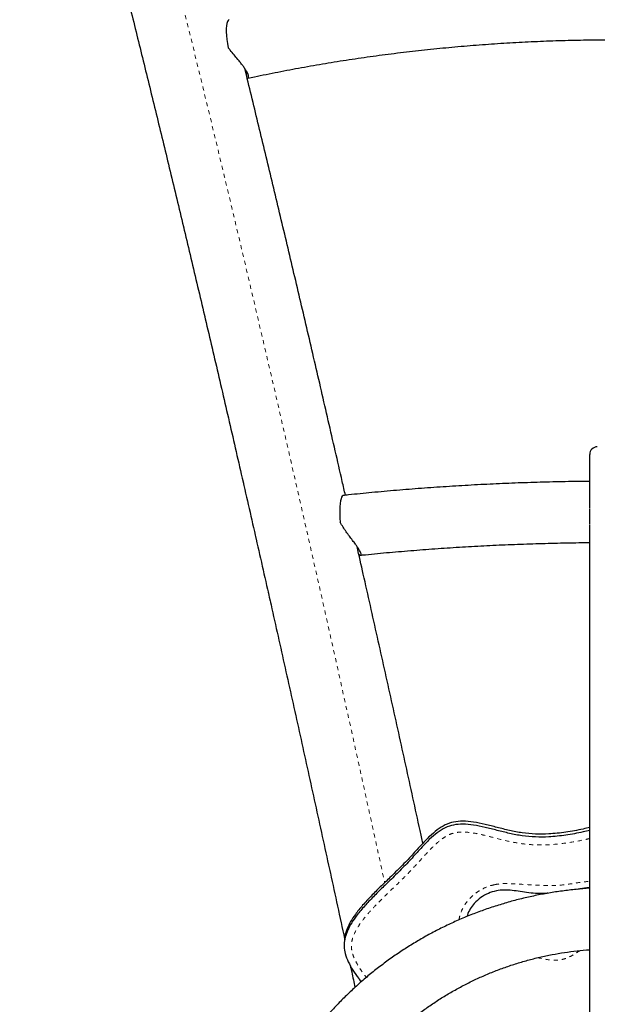
# Model space of a CAD drawing. Extents: x 1032 to 1722, y 1931 to 2652.
# Drawn here: x 1393 to 1407, y 2111 to 2135 of the extents above; entities that cross this region are included whole.
import ezdxf

# ---------------------------------------------------------------- set-up
doc = ezdxf.new("R2010")
doc.units = 0
doc.header["$LTSCALE"] = 0.125
doc.header["$MEASUREMENT"] = 0
doc.linetypes.add('PHANTOM', pattern=[0.5, 0.25, -0.05, 0.05, -0.05, 0.05, -0.05])
doc.layers.get('0').update_dxf_attribs({"linetype": 'CONTINUOUS'})

msp = doc.modelspace()

# ---------------------------------------------------------------- linework, layer by layer
at = {"color": 0, "linetype": 'Continuous', "lineweight": 25}
for p, q in [((1400.631, 2123.101), (1400.637, 2123.101)), ((1406.683, 2121.846), (1406.683, 2121.846)), ((1406.683, 2116.277), (1406.683, 2116.277)), ((1400.658, 2112.135), (1400.658, 2112.063))]:
    msp.add_line(p, q, dxfattribs=at)
at = {"color": 0, "linetype": 'PHANTOM', "lineweight": 18}
msp.add_line((1400.925, 2111.036), (1400.81, 2111.57), dxfattribs=at)
at = {"color": 0, "linetype": 'PHANTOM', "lineweight": 18, "flags": 128}
for points in [[(1393.593, 2146.872), (1393.731, 2146.392), (1393.871, 2145.9), (1394.013, 2145.397), (1394.157, 2144.882), (1394.303, 2144.356), (1394.45, 2143.818), (1394.599, 2143.27), (1394.75, 2142.71), (1394.903, 2142.14), (1395.057, 2141.558), (1395.213, 2140.966), (1395.371, 2140.364), (1395.53, 2139.751), (1395.69, 2139.128), (1395.852, 2138.495), (1396.016, 2137.852), (1396.181, 2137.2), (1396.347, 2136.538), (1396.515, 2135.866), (1396.684, 2135.185), (1396.854, 2134.494), (1397.025, 2133.795), (1397.198, 2133.087), (1397.372, 2132.37), (1397.546, 2131.645), (1397.722, 2130.912), (1397.899, 2130.17), (1398.077, 2129.42), (1398.256, 2128.663), (1398.436, 2127.897), (1398.616, 2127.125), (1398.798, 2126.345), (1398.98, 2125.557), (1399.163, 2124.763), (1399.346, 2123.963), (1399.531, 2123.155), (1399.715, 2122.341), (1399.901, 2121.521), (1400.087, 2120.695), (1400.273, 2119.863), (1400.46, 2119.026), (1400.647, 2118.183), (1400.835, 2117.335), (1401.023, 2116.482), (1401.211, 2115.624), (1401.399, 2114.761), (1401.588, 2113.894), (1401.651, 2113.603)], [(1400.668, 2112.228), (1400.619, 2112.458), (1400.433, 2113.317), (1400.247, 2114.172), (1400.061, 2115.023), (1399.875, 2115.869), (1399.69, 2116.71), (1399.505, 2117.546), (1399.321, 2118.377), (1399.137, 2119.203), (1398.953, 2120.023), (1398.769, 2120.837), (1398.587, 2121.645), (1398.404, 2122.447), (1398.223, 2123.243), (1398.042, 2124.032), (1397.862, 2124.814), (1397.682, 2125.59), (1397.503, 2126.358), (1397.325, 2127.119), (1397.148, 2127.873), (1396.972, 2128.619), (1396.797, 2129.357), (1396.622, 2130.088), (1396.449, 2130.81), (1396.277, 2131.524), (1396.106, 2132.23), (1395.935, 2132.926), (1395.767, 2133.615), (1395.599, 2134.294), (1395.433, 2134.964), (1395.268, 2135.625), (1395.104, 2136.276), (1394.941, 2136.918), (1394.78, 2137.55), (1394.621, 2138.172), (1394.463, 2138.784), (1394.306, 2139.386), (1394.151, 2139.978), (1393.998, 2140.56), (1393.846, 2141.13), (1393.696, 2141.691), (1393.548, 2142.24), (1393.401, 2142.778), (1393.256, 2143.305), (1393.113, 2143.822), (1392.972, 2144.326), (1392.832, 2144.82), (1392.695, 2145.301)]]:
    msp.add_lwpolyline(points, dxfattribs=at)
at = {"color": 0, "linetype": 'Continuous', "lineweight": 25, "flags": 128}
for points in [[(1397.835, 2134.774), (1397.83, 2134.773), (1397.808, 2134.757), (1397.791, 2134.727), (1397.777, 2134.682), (1397.768, 2134.625), (1397.764, 2134.555), (1397.764, 2134.475), (1397.769, 2134.386), (1397.779, 2134.291), (1397.793, 2134.19), (1397.811, 2134.086)], [(1400.631, 2123.101), (1400.612, 2123.089), (1400.595, 2123.062), (1400.581, 2123.022), (1400.569, 2122.968), (1400.559, 2122.903), (1400.553, 2122.826), (1400.55, 2122.74), (1400.551, 2122.646), (1400.554, 2122.547), (1400.561, 2122.444)]]:
    msp.add_lwpolyline(points, dxfattribs=at)
at = {"color": 0, "linetype": 'Continuous', "lineweight": 25}
msp.add_arc((1406.87, 2124.109), 0.187, 90.1667, 180.0238, dxfattribs=at)
for points, knots in [([(1392.727, 2145.168), (1392.732, 2145.149), (1392.78, 2144.982), (1392.872, 2144.661), (1393.002, 2144.2), (1393.134, 2143.729), (1393.267, 2143.247), (1393.403, 2142.755), (1393.54, 2142.253), (1393.678, 2141.741), (1393.818, 2141.22), (1393.96, 2140.688), (1394.103, 2140.148), (1394.248, 2139.597), (1394.394, 2139.038), (1394.541, 2138.469), (1394.69, 2137.891), (1394.84, 2137.305), (1394.991, 2136.709), (1395.144, 2136.105), (1395.298, 2135.492), (1395.453, 2134.871), (1395.609, 2134.242), (1395.766, 2133.604), (1395.925, 2132.959), (1396.084, 2132.305), (1396.245, 2131.644), (1396.407, 2130.976), (1396.569, 2130.299), (1396.733, 2129.616), (1396.897, 2128.925), (1397.062, 2128.227), (1397.228, 2127.523), (1397.395, 2126.811), (1397.563, 2126.093), (1397.731, 2125.369), (1397.9, 2124.638), (1398.07, 2123.901), (1398.24, 2123.158), (1398.411, 2122.41), (1398.582, 2121.656), (1398.754, 2120.896), (1398.927, 2120.131), (1399.099, 2119.36), (1399.273, 2118.585), (1399.446, 2117.805), (1399.62, 2117.02), (1399.794, 2116.23), (1399.969, 2115.436), (1400.143, 2114.638), (1400.318, 2113.836), (1400.493, 2113.031), (1400.61, 2112.491), (1400.668, 2112.221)], [0, 0, 0, 0, 0.00257, 0.022441, 0.042319, 0.062204, 0.082096, 0.101994, 0.121899, 0.141808, 0.161723, 0.181642, 0.201565, 0.221493, 0.241423, 0.261357, 0.281295, 0.301235, 0.321177, 0.341122, 0.36107, 0.381019, 0.400971, 0.420925, 0.44088, 0.460837, 0.480795, 0.500755, 0.520716, 0.540679, 0.560642, 0.580607, 0.600573, 0.62054, 0.640508, 0.660477, 0.680446, 0.700417, 0.720388, 0.74036, 0.760332, 0.780305, 0.800279, 0.820253, 0.840228, 0.860203, 0.880179, 0.900156, 0.920132, 0.940109, 0.960087, 0.980064, 1, 1, 1, 1]), ([(1398.293, 2133.339), (1398.348, 2133.351), (1398.593, 2133.404), (1399.032, 2133.492), (1399.612, 2133.602), (1400.195, 2133.703), (1400.782, 2133.797), (1401.371, 2133.882), (1401.962, 2133.959), (1402.556, 2134.028), (1403.152, 2134.089), (1403.749, 2134.142), (1404.349, 2134.186), (1404.949, 2134.223), (1405.55, 2134.251), (1406.152, 2134.27), (1406.755, 2134.281), (1407.358, 2134.284), (1407.961, 2134.279), (1408.563, 2134.266), (1409.165, 2134.244), (1409.766, 2134.214), (1410.366, 2134.175), (1410.965, 2134.129), (1411.562, 2134.074), (1412.158, 2134.011), (1412.751, 2133.939), (1413.342, 2133.86), (1413.93, 2133.772), (1414.515, 2133.677), (1415.098, 2133.573), (1415.677, 2133.462), (1416.063, 2133.382), (1416.257, 2133.34), (1416.26, 2133.339)], [0, 0, 0, 0, 0.009383, 0.04238, 0.075378, 0.108378, 0.14138, 0.174382, 0.207386, 0.240391, 0.273397, 0.306403, 0.339411, 0.372419, 0.405427, 0.438436, 0.471445, 0.504454, 0.537464, 0.570473, 0.603481, 0.63649, 0.669498, 0.702505, 0.735511, 0.768517, 0.801521, 0.834525, 0.867527, 0.900527, 0.933527, 0.966525, 0.999521, 1, 1, 1, 1]), ([(1398.276, 2133.343), (1398.279, 2133.341), (1398.292, 2133.334), (1398.306, 2133.343), (1398.315, 2133.365), (1398.311, 2133.401), (1398.292, 2133.451), (1398.26, 2133.512), (1398.218, 2133.579), (1398.168, 2133.649), (1398.111, 2133.723), (1398.04, 2133.81), (1397.955, 2133.912), (1397.875, 2134.007), (1397.828, 2134.066), (1397.811, 2134.086)], [0, 0, 0, 0, 0.025317, 0.128009, 0.207878, 0.289851, 0.369834, 0.452879, 0.522706, 0.594539, 0.665348, 0.737673, 0.839536, 0.944335, 1, 1, 1, 1]), ([(1400.688, 2123.107), (1400.662, 2123.22), (1400.579, 2123.585), (1400.439, 2124.196), (1400.268, 2124.937), (1400.099, 2125.673), (1399.929, 2126.402), (1399.761, 2127.125), (1399.593, 2127.842), (1399.426, 2128.552), (1399.26, 2129.255), (1399.094, 2129.951), (1398.93, 2130.641), (1398.766, 2131.323), (1398.603, 2131.998), (1398.441, 2132.665), (1398.313, 2133.191), (1398.239, 2133.492), (1398.219, 2133.576)], [0, 0, 0, 0, 0.030483, 0.097847, 0.165214, 0.232583, 0.299954, 0.367328, 0.434705, 0.502085, 0.569467, 0.636854, 0.704243, 0.771637, 0.839034, 0.906436, 0.973842, 1, 1, 1, 1]), ([(1398.238, 2133.496), (1398.245, 2133.487), (1398.259, 2133.468), (1398.274, 2133.458), (1398.279, 2133.461), (1398.28, 2133.461)], [0, 0, 0, 0, 0.3583141, 0.8100823, 1, 1, 1, 1]), ([(1406.683, 2122.78), (1406.683, 2122.782), (1406.683, 2122.838), (1406.683, 2122.969), (1406.683, 2123.172), (1406.683, 2123.386), (1406.683, 2123.597), (1406.683, 2123.793), (1406.683, 2123.934), (1406.683, 2124.026), (1406.683, 2124.079), (1406.683, 2124.108), (1406.683, 2124.107), (1406.683, 2124.107)], [0, 0, 0, 0, 0.003989, 0.127141, 0.250623, 0.380059, 0.50888, 0.631995, 0.755755, 0.822516, 0.889039, 0.956417, 1, 1, 1, 1]), ([(1406.683, 2123.448), (1406.535, 2123.446), (1406.181, 2123.443), (1405.622, 2123.43), (1405.006, 2123.412), (1404.391, 2123.387), (1403.777, 2123.356), (1403.164, 2123.319), (1402.553, 2123.276), (1401.944, 2123.228), (1401.348, 2123.174), (1400.912, 2123.131), (1400.678, 2123.106), (1400.635, 2123.101)], [0, 0, 0, 0, 0.072765, 0.173935, 0.275107, 0.376281, 0.477457, 0.578638, 0.679823, 0.781014, 0.88221, 0.978092, 1, 1, 1, 1]), ([(1406.683, 2122.392), (1406.683, 2122.409), (1406.683, 2122.466), (1406.683, 2122.553), (1406.683, 2122.645), (1406.683, 2122.712), (1406.683, 2122.758), (1406.683, 2122.763), (1406.683, 2122.766)], [0, 0, 0, 0, 0.088873, 0.298379, 0.479179, 0.660878, 0.825692, 1, 1, 1, 1]), ([(1401.016, 2121.66), (1401.021, 2121.656), (1401.038, 2121.643), (1401.06, 2121.636), (1401.076, 2121.64), (1401.08, 2121.658), (1401.072, 2121.687), (1401.052, 2121.729), (1401.021, 2121.781), (1400.981, 2121.84), (1400.929, 2121.913), (1400.863, 2122.001), (1400.786, 2122.103), (1400.706, 2122.212), (1400.629, 2122.325), (1400.584, 2122.404), (1400.561, 2122.444)], [0, 0, 0, 0, 0.030431, 0.107211, 0.185951, 0.249866, 0.31555, 0.379518, 0.445555, 0.506561, 0.569004, 0.652798, 0.739006, 0.824516, 0.911827, 1, 1, 1, 1]), ([(1406.683, 2091.794), (1406.683, 2091.794), (1406.683, 2091.795), (1406.683, 2091.824), (1406.683, 2091.866), (1406.683, 2091.91), (1406.683, 2091.969), (1406.683, 2092.049), (1406.683, 2092.152), (1406.683, 2092.28), (1406.683, 2092.423), (1406.683, 2092.6), (1406.683, 2092.82), (1406.683, 2093.083), (1406.683, 2093.384), (1406.683, 2093.714), (1406.683, 2094.208), (1406.683, 2094.848), (1406.683, 2095.53), (1406.683, 2096.107), (1406.683, 2096.528), (1406.683, 2096.888), (1406.683, 2097.187), (1406.683, 2097.478), (1406.683, 2097.758), (1406.683, 2098.028), (1406.683, 2098.278), (1406.683, 2098.501), (1406.683, 2098.696), (1406.683, 2098.862), (1406.683, 2098.999), (1406.683, 2099.108), (1406.683, 2099.187), (1406.683, 2099.247), (1406.683, 2099.298), (1406.683, 2099.343), (1406.683, 2099.39), (1406.683, 2099.448), (1406.683, 2099.501), (1406.683, 2099.574), (1406.683, 2099.662), (1406.683, 2099.762), (1406.683, 2099.866), (1406.683, 2099.989), (1406.683, 2100.131), (1406.683, 2100.287), (1406.683, 2100.493), (1406.683, 2100.748), (1406.683, 2101.079), (1406.683, 2101.441), (1406.683, 2101.843), (1406.683, 2102.247), (1406.683, 2102.68), (1406.683, 2103.038), (1406.683, 2103.33), (1406.683, 2103.524), (1406.683, 2103.724), (1406.683, 2103.927), (1406.683, 2104.133), (1406.683, 2104.338), (1406.683, 2104.543), (1406.683, 2104.802), (1406.683, 2105.111), (1406.683, 2105.587), (1406.683, 2106.035), (1406.683, 2106.466), (1406.683, 2106.761), (1406.683, 2107.062), (1406.683, 2107.362), (1406.683, 2107.661), (1406.683, 2107.95), (1406.683, 2108.232), (1406.683, 2108.484), (1406.683, 2108.709), (1406.683, 2108.912), (1406.683, 2109.125), (1406.683, 2109.348), (1406.683, 2109.581), (1406.683, 2109.812), (1406.683, 2110.019), (1406.683, 2110.203), (1406.683, 2110.364), (1406.683, 2110.535), (1406.683, 2110.711), (1406.683, 2110.893), (1406.683, 2111.077), (1406.683, 2111.268), (1406.683, 2111.482), (1406.683, 2111.716), (1406.683, 2111.989), (1406.683, 2112.277), (1406.683, 2112.582), (1406.683, 2112.888), (1406.683, 2113.186), (1406.683, 2113.478), (1406.683, 2113.767), (1406.683, 2114.063), (1406.683, 2114.408), (1406.683, 2114.799), (1406.683, 2115.231), (1406.683, 2115.662), (1406.683, 2116.088), (1406.683, 2116.495), (1406.683, 2116.883), (1406.683, 2117.232), (1406.683, 2117.559), (1406.683, 2117.854), (1406.683, 2118.155), (1406.683, 2118.462), (1406.683, 2118.804), (1406.683, 2119.168), (1406.683, 2119.552), (1406.683, 2119.931), (1406.683, 2120.293), (1406.683, 2120.635), (1406.683, 2120.958), (1406.683, 2121.266), (1406.683, 2121.52), (1406.683, 2121.723), (1406.683, 2121.88), (1406.683, 2122.023), (1406.683, 2122.139), (1406.683, 2122.23), (1406.683, 2122.298), (1406.683, 2122.347), (1406.683, 2122.375), (1406.683, 2122.377), (1406.683, 2122.377)], [0, 0, 0, 0, 0.006651, 0.014107, 0.017903, 0.021722, 0.025582, 0.029484, 0.034271, 0.039122, 0.044035, 0.048985, 0.056013, 0.06375, 0.071518, 0.08099, 0.090475, 0.111056, 0.131636, 0.144564, 0.157523, 0.166358, 0.175225, 0.183923, 0.193222, 0.202576, 0.212114, 0.221723, 0.231004, 0.240354, 0.249916, 0.259548, 0.269401, 0.279292, 0.291192, 0.307111, 0.32303, 0.32996, 0.336904, 0.343886, 0.350932, 0.355556, 0.360183, 0.364888, 0.369405, 0.374004, 0.378708, 0.386611, 0.39455, 0.404757, 0.414966, 0.426256, 0.43759, 0.451155, 0.456271, 0.461401, 0.466563, 0.471773, 0.476824, 0.481938, 0.48711, 0.492308, 0.501725, 0.511179, 0.530143, 0.537839, 0.545545, 0.553281, 0.561073, 0.568236, 0.575543, 0.58268, 0.590043, 0.59647, 0.602956, 0.609552, 0.618138, 0.626736, 0.635332, 0.643929, 0.649294, 0.65467, 0.660074, 0.665526, 0.670213, 0.675025, 0.679676, 0.684457, 0.691018, 0.697653, 0.705957, 0.71427, 0.722572, 0.730882, 0.73816, 0.745492, 0.752911, 0.760396, 0.771223, 0.782153, 0.793241, 0.804343, 0.81528, 0.824816, 0.834366, 0.841929, 0.849518, 0.856533, 0.864453, 0.872419, 0.88227, 0.892182, 0.902272, 0.912417, 0.921859, 0.931349, 0.941013, 0.950749, 0.956895, 0.963071, 0.969292, 0.97556, 0.980574, 0.985626, 0.990736, 0.995902, 1, 1, 1, 1]), ([(1402.589, 2114.57), (1402.566, 2114.675), (1402.485, 2115.048), (1402.345, 2115.686), (1402.17, 2116.484), (1401.996, 2117.277), (1401.821, 2118.065), (1401.647, 2118.85), (1401.473, 2119.629), (1401.3, 2120.403), (1401.133, 2121.144), (1401.024, 2121.625), (1400.973, 2121.851)], [0, 0, 0, 0, 0.0419996, 0.1497693, 0.2575409, 0.3653145, 0.4730903, 0.5808682, 0.6886485, 0.7964314, 0.9042169, 1, 1, 1, 1]), ([(1401.064, 2121.638), (1401.077, 2121.639), (1401.287, 2121.661), (1401.695, 2121.7), (1402.29, 2121.751), (1402.886, 2121.796), (1403.484, 2121.836), (1404.084, 2121.87), (1404.686, 2121.898), (1405.288, 2121.92), (1405.892, 2121.936), (1406.357, 2121.945), (1406.62, 2121.947), (1406.683, 2121.948)], [0, 0, 0, 0, 0.007216, 0.113834, 0.22046, 0.327093, 0.433732, 0.540378, 0.647028, 0.753683, 0.86034, 0.967, 1, 1, 1, 1]), ([(1406.683, 2114.958), (1406.629, 2114.945), (1406.436, 2114.897), (1406.1, 2114.837), (1405.709, 2114.794), (1405.351, 2114.79), (1405.028, 2114.819), (1404.715, 2114.881), (1404.412, 2114.957), (1404.12, 2115.032), (1403.841, 2115.091), (1403.582, 2115.117), (1403.344, 2115.099), (1403.13, 2115.025), (1402.934, 2114.899), (1402.748, 2114.737), (1402.545, 2114.527), (1402.32, 2114.274), (1402.059, 2113.999), (1401.796, 2113.743), (1401.546, 2113.503), (1401.32, 2113.278), (1401.113, 2113.055), (1400.943, 2112.847), (1400.814, 2112.653), (1400.725, 2112.475), (1400.668, 2112.302), (1400.663, 2112.187), (1400.66, 2112.135)], [0, 0, 0, 0, 0.022205, 0.079627, 0.136041, 0.1796, 0.22263, 0.265287, 0.307194, 0.347632, 0.385856, 0.421444, 0.451245, 0.480522, 0.511148, 0.544097, 0.579442, 0.628649, 0.679951, 0.732091, 0.776215, 0.819173, 0.860185, 0.898597, 0.927179, 0.953833, 0.978849, 1, 1, 1, 1]), ([(1406.683, 2114.886), (1406.629, 2114.873), (1406.436, 2114.825), (1406.1, 2114.765), (1405.709, 2114.722), (1405.351, 2114.718), (1405.028, 2114.747), (1404.715, 2114.809), (1404.412, 2114.885), (1404.12, 2114.96), (1403.841, 2115.019), (1403.582, 2115.045), (1403.344, 2115.027), (1403.13, 2114.953), (1402.934, 2114.827), (1402.748, 2114.665), (1402.545, 2114.455), (1402.32, 2114.202), (1402.059, 2113.927), (1401.796, 2113.671), (1401.546, 2113.43), (1401.32, 2113.206), (1401.113, 2112.983), (1400.943, 2112.775), (1400.814, 2112.581), (1400.725, 2112.403), (1400.668, 2112.223), (1400.651, 2112.04), (1400.681, 2111.849), (1400.756, 2111.653), (1400.872, 2111.451), (1400.983, 2111.29), (1401.056, 2111.198), (1401.078, 2111.171)], [0, 0, 0, 0, 0.019568, 0.070171, 0.119886, 0.158272, 0.196192, 0.233784, 0.270714, 0.30635, 0.340034, 0.371396, 0.397658, 0.423458, 0.450447, 0.479483, 0.510631, 0.553994, 0.599204, 0.645153, 0.684036, 0.721893, 0.758035, 0.791886, 0.817073, 0.840562, 0.862607, 0.883835, 0.905274, 0.93071, 0.958231, 0.987854, 1, 1, 1, 1]), ([(1406.683, 2114.886), (1406.629, 2114.873), (1406.436, 2114.825), (1406.1, 2114.765), (1405.709, 2114.722), (1405.351, 2114.718), (1405.028, 2114.747), (1404.715, 2114.809), (1404.412, 2114.885), (1404.12, 2114.96), (1403.841, 2115.019), (1403.582, 2115.045), (1403.344, 2115.027), (1403.13, 2114.953), (1402.934, 2114.827), (1402.748, 2114.665), (1402.545, 2114.455), (1402.32, 2114.202), (1402.059, 2113.927), (1401.796, 2113.671), (1401.546, 2113.43), (1401.32, 2113.206), (1401.113, 2112.983), (1400.943, 2112.775), (1400.814, 2112.581), (1400.725, 2112.403), (1400.668, 2112.223), (1400.651, 2112.04), (1400.681, 2111.849), (1400.756, 2111.653), (1400.872, 2111.451), (1400.983, 2111.29), (1401.056, 2111.198), (1401.078, 2111.171)], [0, 0, 0, 0, 0.019568, 0.070171, 0.119886, 0.158272, 0.196192, 0.233784, 0.270714, 0.30635, 0.340034, 0.371396, 0.397658, 0.423458, 0.450447, 0.479483, 0.510631, 0.553994, 0.599204, 0.645153, 0.684036, 0.721893, 0.758035, 0.791886, 0.817073, 0.840562, 0.862607, 0.883835, 0.905274, 0.93071, 0.958231, 0.987854, 1, 1, 1, 1]), ([(1406.683, 2113.464), (1406.572, 2113.456), (1406.348, 2113.439), (1406.012, 2113.4), (1405.677, 2113.349), (1405.343, 2113.286), (1405.013, 2113.212), (1404.685, 2113.125), (1404.361, 2113.027), (1404.04, 2112.918), (1403.724, 2112.797), (1403.413, 2112.666), (1403.107, 2112.523), (1402.807, 2112.369), (1402.513, 2112.205), (1402.225, 2112.03), (1401.944, 2111.846), (1401.67, 2111.651), (1401.403, 2111.447), (1401.145, 2111.234), (1400.895, 2111.011), (1400.653, 2110.78), (1400.421, 2110.54), (1400.197, 2110.293), (1399.984, 2110.037), (1399.78, 2109.774), (1399.586, 2109.504), (1399.402, 2109.228), (1399.229, 2108.945), (1399.067, 2108.656), (1398.916, 2108.361), (1398.777, 2108.062), (1398.648, 2107.757), (1398.532, 2107.449), (1398.427, 2107.136), (1398.334, 2106.82), (1398.253, 2106.501), (1398.184, 2106.179), (1398.127, 2105.855), (1398.083, 2105.529), (1398.051, 2105.202), (1398.031, 2104.874), (1398.024, 2104.545), (1398.03, 2104.216), (1398.047, 2103.888), (1398.078, 2103.561), (1398.12, 2103.235), (1398.175, 2102.911), (1398.242, 2102.589), (1398.321, 2102.269), (1398.413, 2101.952), (1398.516, 2101.639), (1398.631, 2101.33), (1398.758, 2101.026), (1398.861, 2100.795), (1398.926, 2100.669), (1398.941, 2100.64)], [0, 0, 0, 0, 0.018495, 0.037307, 0.056118, 0.074928, 0.093738, 0.112547, 0.131356, 0.150163, 0.168969, 0.187774, 0.206577, 0.225378, 0.244178, 0.262976, 0.281772, 0.300566, 0.319357, 0.338147, 0.356933, 0.375718, 0.394499, 0.413278, 0.432055, 0.450828, 0.469599, 0.488367, 0.507133, 0.525896, 0.544656, 0.563414, 0.582169, 0.600922, 0.619673, 0.638422, 0.657169, 0.675914, 0.694658, 0.7134, 0.732141, 0.750882, 0.769622, 0.788362, 0.807101, 0.82584, 0.84458, 0.86332, 0.882061, 0.900803, 0.919546, 0.938291, 0.957037, 0.975785, 0.994534, 1, 1, 1, 1]), ([(1404.392, 2113.403), (1404.325, 2113.385), (1404.19, 2113.349), (1404.005, 2113.241), (1403.855, 2113.109), (1403.748, 2112.96), (1403.689, 2112.85), (1403.675, 2112.784), (1403.672, 2112.773)], [0, 0, 0, 0, 0.204126, 0.415896, 0.632181, 0.797156, 0.965942, 1, 1, 1, 1]), ([(1404.392, 2113.403), (1404.325, 2113.385), (1404.19, 2113.349), (1404.005, 2113.241), (1403.855, 2113.109), (1403.748, 2112.96), (1403.689, 2112.85), (1403.675, 2112.784), (1403.672, 2112.773)], [0, 0, 0, 0, 0.204126, 0.415896, 0.632181, 0.797156, 0.965942, 1, 1, 1, 1]), ([(1405.656, 2113.343), (1405.65, 2113.343), (1405.567, 2113.334), (1405.411, 2113.333), (1405.191, 2113.351), (1404.983, 2113.384), (1404.784, 2113.413), (1404.586, 2113.43), (1404.456, 2113.412), (1404.392, 2113.403)], [0, 0, 0, 0, 0.013534, 0.196046, 0.36871, 0.533724, 0.692425, 0.846377, 1, 1, 1, 1]), ([(1405.656, 2113.343), (1405.65, 2113.343), (1405.567, 2113.334), (1405.411, 2113.333), (1405.191, 2113.351), (1404.983, 2113.384), (1404.784, 2113.413), (1404.586, 2113.43), (1404.456, 2113.412), (1404.392, 2113.403)], [0, 0, 0, 0, 0.013534, 0.196046, 0.36871, 0.533724, 0.692425, 0.846377, 1, 1, 1, 1]), ([(1406.683, 2113.48), (1406.675, 2113.479), (1406.6, 2113.473), (1406.498, 2113.458), (1406.404, 2113.443), (1406.377, 2113.439)], [0, 0, 0, 0, 0.074961, 0.735633, 1, 1, 1, 1]), ([(1406.683, 2113.48), (1406.675, 2113.479), (1406.6, 2113.473), (1406.498, 2113.458), (1406.404, 2113.443), (1406.377, 2113.439)], [0, 0, 0, 0, 0.074961, 0.735633, 1, 1, 1, 1]), ([(1401.435, 2109.424), (1401.446, 2109.436), (1401.524, 2109.525), (1401.677, 2109.682), (1401.896, 2109.894), (1402.123, 2110.097), (1402.359, 2110.291), (1402.603, 2110.475), (1402.854, 2110.651), (1403.112, 2110.816), (1403.377, 2110.971), (1403.649, 2111.116), (1403.925, 2111.251), (1404.208, 2111.374), (1404.495, 2111.487), (1404.787, 2111.589), (1405.082, 2111.679), (1405.381, 2111.758), (1405.683, 2111.825), (1405.988, 2111.88), (1406.295, 2111.923), (1406.527, 2111.95), (1406.656, 2111.957), (1406.683, 2111.959)], [0, 0, 0, 0, 0.008443, 0.06002, 0.111585, 0.16314, 0.214683, 0.266216, 0.317738, 0.369251, 0.420754, 0.472248, 0.523734, 0.575211, 0.626682, 0.678145, 0.729602, 0.781054, 0.832501, 0.883943, 0.935382, 0.986818, 1, 1, 1, 1]), ([(1400.808, 2111.572), (1400.82, 2111.517), (1400.858, 2111.338), (1400.897, 2111.158), (1400.923, 2111.034)], [0, 0, 0, 0, 0.308932, 1, 1, 1, 1])]:
    msp.add_open_spline(points, degree=3, knots=knots, dxfattribs=at)
at = {"color": 0, "linetype": 'PHANTOM', "lineweight": 18}
for points, knots in [([(1406.683, 2114.688), (1406.639, 2114.677), (1406.449, 2114.63), (1406.107, 2114.571), (1405.73, 2114.531), (1405.428, 2114.526), (1405.202, 2114.536), (1404.976, 2114.563), (1404.673, 2114.619), (1404.373, 2114.696), (1404.072, 2114.773), (1403.855, 2114.819), (1403.648, 2114.847), (1403.472, 2114.846), (1403.323, 2114.817), (1403.194, 2114.766), (1403.044, 2114.671), (1402.88, 2114.531), (1402.694, 2114.338), (1402.498, 2114.12), (1402.21, 2113.808), (1401.855, 2113.466), (1401.515, 2113.137), (1401.275, 2112.882), (1401.116, 2112.692), (1400.981, 2112.501), (1400.896, 2112.335), (1400.849, 2112.19), (1400.831, 2112.073), (1400.839, 2111.953), (1400.867, 2111.84), (1400.917, 2111.715), (1400.989, 2111.58), (1401.087, 2111.429), (1401.163, 2111.331), (1401.203, 2111.279)], [0, 0, 0, 0, 0.016568, 0.072512, 0.128811, 0.156595, 0.184375, 0.212644, 0.240922, 0.298566, 0.327394, 0.356205, 0.380623, 0.404953, 0.420857, 0.436754, 0.456184, 0.486396, 0.516682, 0.556201, 0.595717, 0.674803, 0.739718, 0.772246, 0.80487, 0.832153, 0.85935, 0.874166, 0.888951, 0.903726, 0.918537, 0.932526, 0.953974, 0.975449, 1, 1, 1, 1]), ([(1404.356, 2113.556), (1404.399, 2113.563), (1404.483, 2113.578), (1404.673, 2113.581), (1404.924, 2113.569), (1405.235, 2113.549), (1405.547, 2113.532), (1405.858, 2113.53), (1406.151, 2113.56), (1406.424, 2113.608), (1406.596, 2113.628), (1406.683, 2113.638)], [0, 0, 0, 0, 0.0549735, 0.1099783, 0.2435033, 0.3774563, 0.5111799, 0.6442295, 0.7769946, 0.8886178, 1, 1, 1, 1]), ([(1403.477, 2112.69), (1403.481, 2112.718), (1403.493, 2112.805), (1403.55, 2112.945), (1403.639, 2113.1), (1403.753, 2113.234), (1403.887, 2113.351), (1404.042, 2113.448), (1404.202, 2113.519), (1404.31, 2113.545), (1404.356, 2113.556)], [0, 0, 0, 0, 0.064361, 0.203141, 0.34196, 0.473014, 0.604119, 0.747361, 0.890595, 1, 1, 1, 1]), ([(1406.444, 2111.937), (1406.413, 2111.917), (1406.346, 2111.873), (1406.242, 2111.808), (1406.127, 2111.752), (1405.992, 2111.711), (1405.836, 2111.699), (1405.635, 2111.713), (1405.494, 2111.743), (1405.407, 2111.761)], [0, 0, 0, 0, 0.1021092, 0.2186916, 0.3353619, 0.4509864, 0.6046423, 0.7588272, 1, 1, 1, 1])]:
    msp.add_open_spline(points, degree=3, knots=knots, dxfattribs=at)

doc.saveas('drawing.dxf')
